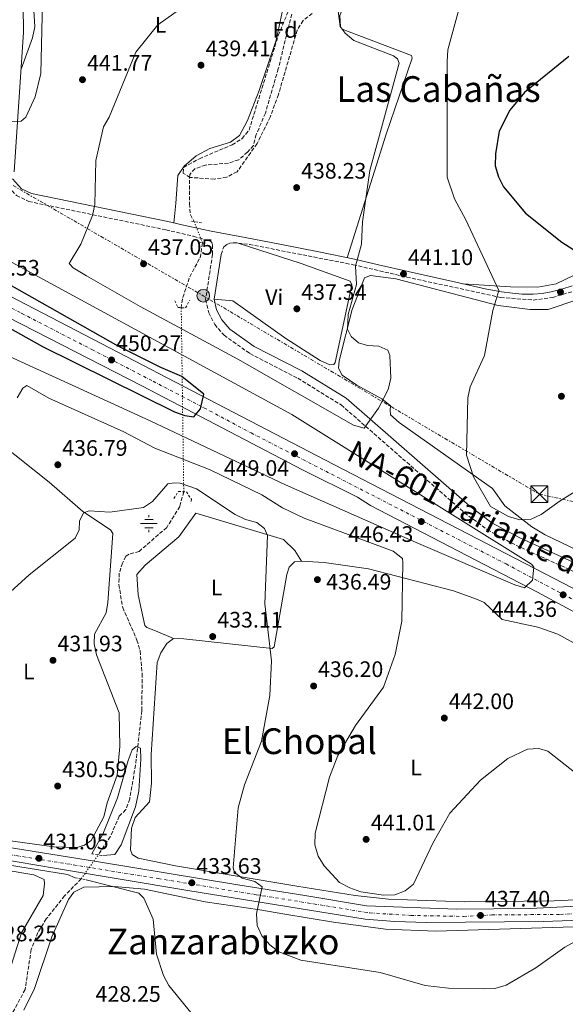
# Model space of a CAD drawing. Units: metres. Extents: x 604107 to 607562, y 4724589 to 4726952.
# Drawn here: x 604585 to 604829, y 4724930 to 4725371 of the extents above; entities that cross this region are included whole.
import ezdxf
from ezdxf.enums import TextEntityAlignment as Align

# ---------------------------------------------------------------- set-up
doc = ezdxf.new("R2010")
doc.units = ezdxf.units.M
doc.header["$MEASUREMENT"] = 0
for name, pattern in [('DGN Style 2', [1.7399219301090239, 1.043953158065414, -0.6959687720436097]), ('DGN Style 3', [2.435890702152634, 1.739921930109024, -0.6959687720436097]), ('DGN Style 4', [2.7856150101045474, 1.391937544087219, -0.6959687720436097, 0.001739921930109024, -0.6959687720436097]), ('DGN Style 5', [1.217945351076317, 0.5219765790327072, -0.6959687720436097]), ('DGN Style 7', [3.4798438602180486, 1.565929737098122, -0.6959687720436097, 0.5219765790327072, -0.6959687720436097])]:
    doc.linetypes.add(name, pattern=pattern)
for name, color, linetype, lineweight in [('Acequia sin especificar', 4, 'Continuous', 0), ('Barranco lineal', 142, 'DGN Style 3', 13), ('Barranco lineal no visto', 142, 'DGN Style 5', 0), ('Camino', 7, 'DGN Style 3', 0), ('Carretera', 9, 'Continuous', 0), ('Cota de punto acotado terreno', 7, 'Continuous', 0), ('Curva de nivel directora', 30, 'Continuous', 30), ('Curva de nivel intermedia', 30, 'Continuous', 0), ('Eje de carretera', 7, 'DGN Style 4', 0), ('Estanque', 4, 'Continuous', 0), ('Etiqueta de uso rústico', 92, 'Continuous', 0), ('Etiqueta de zona arbolada', 92, 'Continuous', 0), ('Fuente-manantial-naciente', 7, 'Continuous', 0), ('Línea de asfalto', 7, 'Continuous', 13), ('Línea de cambio de uso (parcela vista)', 92, 'Continuous', 0), ('Línea eléctrica', 6, 'DGN Style 7', 0), ('Margen derecho', 7, 'Continuous', 0), ('Pontón-alcantarilla (pasos de agua)', 1, 'DGN Style 2', 0), ('Poste tendido eléctrico', 7, 'Continuous', 0), ('Punto acotado terreno (símbolo)', 7, 'Continuous', 0), ('Texto de Carretera Interés General', 1, 'Continuous', 0), ('Texto de Área (paraje) menor', 7, 'Continuous', 0), ('Torre eléctrica', 7, 'Continuous', 0), ('Transformador', 7, 'Continuous', 0), ('Zona arbolada', 92, 'DGN Style 3', 0)]:
    doc.layers.add(name, color=color, linetype=linetype, lineweight=lineweight)
doc.styles.add('Style-Arial', font='arial.ttf')

# ---------------------------------------------------------------- blocks, each defined once
blk = doc.blocks.new('5NACIE')
at = {"layer": 'Acequia sin especificar', "color": 4, "linetype": 'Continuous', "lineweight": 0, "flags": 128}
for points in [[(-0.375, 0), (0.375, 0)], [(-0.1875, 0.1875), (0.1875, 0.1875)], [(0, 0.2812), (0, 0.375)], [(-0.1875, -0.1875), (0.1875, -0.1875)], [(0, -0.2812), (0, -0.375)]]:
    blk.add_lwpolyline(points, dxfattribs=at)
blk = doc.blocks.new('5PATER')
at = {"layer": 'Estanque', "linetype": 'Continuous', "lineweight": 0}
h = blk.add_hatch(color=51, dxfattribs=at)
edge = h.paths.add_edge_path()
edge.add_ellipse((0, 0), major_axis=(-0.1095731443231308, -0.1110710700762829), ratio=0.9994222409660317, start_angle=0, end_angle=360)
blk = doc.blocks.new('5TME')
at = {"layer": 'Transformador', "color": 7, "linetype": 'Continuous', "lineweight": 0}
for p, q in [((-0.375, 0.375), (0.375, -0.375)), ((0.3723, 0.3776), (-0.3716, -0.3784))]:
    blk.add_line(p, q, dxfattribs=at)
at = {"layer": 'Transformador', "color": 7, "linetype": 'Continuous', "lineweight": 0, "flags": 128}
blk.add_lwpolyline([(-0.375, -0.375), (0.375, -0.375), (0.375, 0.375), (-0.375, 0.375), (-0.3716, -0.3784)], dxfattribs=at)
blk = doc.blocks.new('5PELE')
at = {"layer": 'Transformador', "linetype": 'Continuous', "lineweight": 0}
h = blk.add_hatch(color=9, dxfattribs=at)
edge = h.paths.add_edge_path()
edge.add_arc((-2.000000476837158e-05, 0), 0.2850000000000001, 0, 360)
at = {"layer": 'Transformador', "color": 252, "linetype": 'Continuous', "lineweight": 0}
blk.add_circle((-2.000000476837158e-05, 0), 0.2850000000000001, dxfattribs=at)
blk = doc.blocks.new('*U9')
at = {"layer": 'Carretera', "color": 9, "linetype": 'Continuous', "lineweight": 0}
for points in [[(604918.1900000009, 4724971.06, 435.5899999999965), (604818.8500000006, 4724967.49, 436.7700000000041), (604766.5899999997, 4724966.970000001, 437.9499999999971), (604752.4299999998, 4724967.510000001, 438.5399999999936), (604739.05, 4724968.500000001, 438.25), (604659.8500000008, 4724981.270000001, 433.5200000000041), (604601.2100000009, 4724991.199999999, 431.1600000000035), (604548.2800000019, 4725000.050000001, 431.1600000000035)], [(604549.339999999, 4725005.41, 430.7700000000041), (604619.0000000007, 4724994.310000001, 431.1999999999971), (604682.2100000016, 4724983.87, 434.1600000000035), (604712.1099999994, 4724979.06, 436.5200000000041), (604739.7699999998, 4724974.430000001, 437.1100000000006), (604780.1599999995, 4724972.990000002, 437.1100000000006), (604812.9099999993, 4724973.330000001, 436.8099999999977), (604857.6700000011, 4724975.480000001, 436.2200000000012)]]:
    blk.add_polyline3d(points, dxfattribs=at)

msp = doc.modelspace()

# ---------------------------------------------------------------- linework, layer by layer
at = {"layer": 'Barranco lineal', "color": 142, "linetype": 'DGN Style 3', "lineweight": 13, "elevation": 434.1999999999971, "flags": 128}
msp.add_lwpolyline([(604666.3600000005, 4725270.74), (604665.4900000002, 4725264.58), (604660.6699999999, 4725255.42), (604657.4199999999, 4725245.630000001), (604656.9199999999, 4725241.82)], dxfattribs=at)
at = {"layer": 'Barranco lineal', "color": 142, "linetype": 'DGN Style 3', "lineweight": 13}
for points in [[(604706.29, 4725373.050000001, 437.1499999999942), (604700.2999999998, 4725348.57, 437.4499999999971), (604694.5199999996, 4725328.82, 437.4499999999971), (604690.4699999997, 4725319.189999999, 436.5599999999977), (604689.1699999999, 4725314.33, 436.5599999999977), (604686.5899999999, 4725311.33, 436.8600000000006), (604682.5999999996, 4725307.970000001, 436.5599999999977), (604678.0199999996, 4725306.4, 436.2700000000041), (604667.79, 4725305.58, 435.9700000000012), (604662.9800000006, 4725303.930000001, 435.9700000000012), (604660.7000000002, 4725301.32, 435.9700000000012), (604660.5599999996, 4725288.32, 435.9700000000012), (604661.0099999999, 4725283.350000001, 435.3899999999995), (604662.7300000006, 4725280.350000001, 435.3800000000047)], [(604658.0499999998, 4725159.529999999, 431.8300000000018), (604656.2800000003, 4725152.970000001, 431.8300000000018), (604650.4299999997, 4725143.560000001, 431.9900000000052), (604638.0999999996, 4725132.890000001, 431.5299999999989), (604633.6799999997, 4725131.699999999, 431.2299999999959), (604632.2000000002, 4725130.710000001, 430.9400000000023), (604630.6200000001, 4725127.699999999, 430.6399999999995), (604629.25, 4725123.15, 430.6399999999995), (604629.04, 4725118.050000001, 430.9400000000023), (604630.79, 4725107.76, 430.9400000000023), (604637.1299999999, 4725093.27, 430.9400000000023), (604638.5499999998, 4725088.380000001, 430.6399999999995), (604639.4500000002, 4725078.230000001, 430.6399999999995), (604639.3399999999, 4725061.77, 430.8999999999942), (604636.5300000003, 4725037.390000001, 429.7599999999948), (604633.8899999997, 4725022.25, 430.0500000000029), (604632.1399999997, 4725017.470000001, 430.0500000000029), (604629.2400000002, 4725014.560000001, 430.3500000000058), (604625.2000000002, 4725005.390000001, 429.7599999999948), (604620.0800000001, 4724997.550000001, 428.5800000000018)], [(604612.2199999997, 4724986.560000001, 428.2799999999989), (604604.79, 4724978.980000001, 427.6900000000023), (604596.6200000001, 4724968.619999999, 427.6900000000023), (604592.8399999999, 4724962.550000001, 427.9900000000052), (604589.9000000004, 4724954.91, 427.6900000000023), (604587.1500000004, 4724937.060000001, 427.6900000000023), (604581.5099999999, 4724926.51, 427.0399999999936), (604572.5499999998, 4724917.07, 426.0099999999948), (604549.1399999997, 4724900.470000001, 424.7400000000052), (604540.1799999997, 4724891.91, 424.4499999999971), (604540.0499999998, 4724883.039999999, 424.4400000000023)]]:
    msp.add_polyline3d(points, dxfattribs=at)
at = {"layer": 'Barranco lineal no visto', "color": 142, "linetype": 'DGN Style 5', "lineweight": 0, "extrusion": (0.04032463106174669, -0.1067547395354178, 0.9934673370153945), "elevation": -479630.7356828496, "flags": 128}
msp.add_lwpolyline([(2235391.615395286, 4179328.157126958), (2235391.615395286, 4179338.497407418)], dxfattribs=at)
at = {"layer": 'Barranco lineal no visto', "color": 142, "linetype": 'DGN Style 5', "lineweight": 0, "extrusion": (0.0003952489912015306, -0.02878322078674379, 0.999585599125646), "elevation": -135334.6684710217, "flags": 128}
msp.add_lwpolyline([(669480.4624970147, 4714469.70142999), (669480.4624970148, 4714552.033306563)], dxfattribs=at)
at = {"layer": 'Barranco lineal no visto', "color": 142, "linetype": 'DGN Style 5', "lineweight": 0, "extrusion": (-0.01291314008708431, -0.01805539561706984, 0.9997535963937326), "elevation": -92690.76945109745, "flags": 128}
msp.add_lwpolyline([(-2256876.284927644, 4193920.834728225), (-2256876.284927644, 4193934.349523821)], dxfattribs=at)
at = {"layer": 'Camino', "color": 7, "linetype": 'DGN Style 3', "lineweight": 0}
for points in [[(604674.7600000014, 4725265.619999999, 437.6399999999995), (604675.9899999984, 4725269.050000001, 437.6399999999995), (604677.2399999979, 4725270.040000001, 437.6399999999995), (604678.6399999993, 4725270.640000002, 437.6399999999995), (604680.1799999994, 4725270.78, 437.6399999999995), (604681.8099999988, 4725270.760000001, 437.6399999999995), (604682.41, 4725270.690000001, 437.6399999999995), (604687.3799999988, 4725270.09, 437.6399999999995), (604733.7199999986, 4725261.02, 439.7100000000063), (604757.7399999979, 4725255.490000002, 441.1900000000024), (604799.69, 4725246.420000002, 445.6100000000005), (604814.2700000001, 4725245.230000001, 446.4999999999999), (604822.8099999984, 4725246.350000001, 447.0899999999965), (604832.6499999978, 4725249.28, 447.3899999999995), (604843.8199999991, 4725255.750000001, 448.5700000000071), (604857.989999998, 4725267.210000001, 449.4499999999971), (604909.3199999989, 4725311.17, 450.929999999993), (604959.3099999988, 4725353.12, 453.0000000000001), (604987.8099999973, 4725376.949999999, 455.0599999999976)], [(604579.640000001, 4725295.840000002, 443.9600000000063), (604583.2799999998, 4725291.930000001, 443.3500000000058), (604588.7499999994, 4725289.279999999, 442.4900000000052), (604650.0699999993, 4725276.630000004, 437.449999999997), (604662.4200000009, 4725273.74, 436.8600000000007), (604670.0899999997, 4725271.430000001, 437.1499999999942), (604670.5599999991, 4725270.91, 437.449999999997), (604670.8599999987, 4725269.830000001, 437.449999999997), (604670.8999999989, 4725265.630000001, 437.449999999997), (604667.8199999988, 4725245.470000002, 437.449999999997), (604669.199999998, 4725239.58, 437.449999999997), (604671.9099999992, 4725234.350000001, 437.7100000000065), (604676.0399999976, 4725229.49, 438.0299999999988), (604687.6200000002, 4725221.32, 438.0399999999936), (604708.9999999999, 4725210.27, 437.7400000000054), (604728.3699999999, 4725198.380000001, 438.6300000000048), (604783.5299999998, 4725150.130000002, 443.9400000000023), (604793.7499999988, 4725142.560000001, 444.570000000007), (604806.5900000001, 4725135.600000001, 444.5299999999989), (604835.6999999988, 4725122.390000002, 443.1300000000048)]]:
    msp.add_polyline3d(points, dxfattribs=at)
at = {"layer": 'Carretera', "color": 9, "linetype": 'Continuous', "lineweight": 0}
msp.add_polyline3d([(604995.7899999997, 4725031.24, 438.5399999999936), (604996.8600000005, 4725005.869999998, 438.2899999999936), (604995.4200000009, 4725009.060000001, 438.2899999999936), (604993.4400000004, 4725011.630000001, 438.2899999999936), (604988.4499999993, 4725015.560000001, 438.5899999999965), (604968.2199999987, 4725027.230000001, 438.8800000000047), (604935.7399999994, 4725044.220000001, 439.7700000000041), (604903.4299999997, 4725063.149999999, 440.6499999999942), (604847.6099999984, 4725097.649999999, 443.0099999999948), (604816.129999998, 4725114.710000001, 444.7899999999936), (604741.4699999985, 4725153.439999999, 447.1499999999942), (604735.629999998, 4725157.069999999, 447.1499999999942), (604711.0700000002, 4725169.329999999, 448.9199999999983), (604639.5599999976, 4725206.790000001, 450.3999999999942), (604561.219999999, 4725246.880000002, 450.8500000000058), (604565.1599999998, 4725254.790000002, 451.4900000000052), (604725.079999998, 4725171.800000002, 448.2799999999989), (604836.3000000005, 4725114.279999999, 444.7400000000052), (604906.9600000012, 4725077.180000001, 441.4900000000052)], close=True, dxfattribs=at)
at = {"layer": 'Curva de nivel directora', "color": 30, "linetype": 'Continuous', "lineweight": 30, "elevation": 450, "flags": 128}
for points in [[(604830.0799999996, 4725354.080000001), (604810.3600000008, 4725338.039999999), (604803.7499999991, 4725330.12), (604798.9799999992, 4725320.660000001), (604797.3299999996, 4725310.570000002), (604797.2400000002, 4725305.180000001), (604798.6599999996, 4725300.32), (604800.9399999996, 4725295.83), (604810.7599999986, 4725284.03), (604827.0099999984, 4725271.130000002), (604835.7199999989, 4725265.600000001)], [(604559.1299999986, 4725244.41), (604594.9299999997, 4725224.440000001), (604653.8600000001, 4725195.340000001), (604658.4800000002, 4725193.66), (604662.6199999999, 4725193.050000002), (604665.4899999998, 4725196.539999999), (604666.9899999995, 4725203.180000001), (604657.2300000007, 4725211.119999999), (604647.7600000004, 4725215.04), (604628.7399999988, 4725224.66), (604579.0300000008, 4725252.800000001)]]:
    msp.add_lwpolyline(points, dxfattribs=at)
at = {"layer": 'Curva de nivel intermedia', "color": 30, "linetype": 'Continuous', "lineweight": 0, "flags": 128}
for points, elevation in [([(604738.740000001, 4725187.909999999), (604733.9400000023, 4725189.319999999), (604682.2900000016, 4725218.83), (604638.6200000006, 4725242.329999999), (604614.5600000012, 4725255.98), (604608.610000001, 4725259.66), (604606.89, 4725261.539999999), (604612.0399999998, 4725270.269999999), (604617.3399999995, 4725282.970000002), (604618.3400000008, 4725287.88), (604618.8000000012, 4725307.619999998), (604622.1699999997, 4725322.680000001), (604624.7900000016, 4725326.929999999), (604636.7099999995, 4725356.02), (604646.4999999997, 4725368.239999999), (604663.2800000014, 4725380.249999999)], 440), ([(604562.1300000005, 4725271.769999999), (604550.1900000002, 4725281.330000001), (604540.6000000013, 4725285.720000001), (604540.7399999998, 4725290.619999998), (604545.1100000018, 4725307.470000001), (604547.3800000006, 4725312.16), (604550.7500000012, 4725315.84), (604555.2900000009, 4725318.059999999), (604570.1799999994, 4725319.92), (604575.07, 4725321.409999999), (604580.3400000005, 4725325.08), (604585.3499999995, 4725325.17), (604587.4100000004, 4725327.02), (604591.6700000007, 4725336.09), (604594.1200000005, 4725346.529999998), (604594.8600000002, 4725378.46)], 445), ([(604726.6700000011, 4725377.709999999), (604727.9200000007, 4725367.550000001), (604730.12, 4725364.49), (604734.1100000021, 4725361.29), (604751.7200000008, 4725354.339999998), (604753.5200000001, 4725353.029999998), (604754.3700000017, 4725351.100000001), (604741.2800000003, 4725303.13), (604737.8800000006, 4725280.249999999), (604737.5499999997, 4725270.249999999), (604734.8300000017, 4725260.34), (604735.2200000007, 4725252.170000001), (604731.4900000001, 4725238.829999999), (604731.230000001, 4725232.269999999), (604732.8600000005, 4725228.909999999), (604736.1799999997, 4725226.090000001), (604740.1900000017, 4725224.930000001), (604745.27, 4725224.689999999), (604749.2100000007, 4725222.789999999), (604750.1100000015, 4725220.429999999), (604750.6400000012, 4725210.279999998), (604749.4400000009, 4725205.23), (604745.0900000012, 4725196.890000001), (604738.740000001, 4725187.909999999)], 440), ([(604781.4800000022, 4725376.679999999), (604776.1, 4725357.069999999), (604775.7300000011, 4725351.819999999), (604775.8000000004, 4725300.109999998), (604779.0200000014, 4725290.539999999), (604784.1599999999, 4725281.109999999), (604798.9200000011, 4725249.56), (604796.1699999997, 4725240.51), (604792.4900000005, 4725220.470000001), (604786.0900000011, 4725206.470000001), (604785.0000000005, 4725201.579999999), (604784.4500000007, 4725175.970000001), (604787.5500000007, 4725166.189999999), (604795.1700000005, 4725152.92), (604803.1900000003, 4725148.449999999), (604808.280000002, 4725147.019999999), (604813.3100000012, 4725147.3), (604817.8500000008, 4725149.33), (604826.2400000017, 4725155.539999999), (604839.2400000015, 4725163.609999998)], 445), ([(604558.9400000009, 4725242.32), (604557.5599999996, 4725234.279999998), (604558.200000001, 4725231.119999999), (604562.4200000011, 4725227.99), (604643.0799999998, 4725191.239999999), (604703.4600000011, 4725162.600000001), (604761.900000002, 4725136.819999999), (604806.010000001, 4725117.98), (604810.3600000008, 4725116.630000001), (604813.8299999997, 4725119.98), (604814.4600000001, 4725125.8), (604813.5100000001, 4725127.250000001), (604706.3900000014, 4725194.069999999), (604574.4300000007, 4725265.680000001), (604573.1900000002, 4725265.689999999), (604567.8100000002, 4725260.099999999)], 445), ([(604737.1299999995, 4724980.730000001), (604732.2000000009, 4724982.46), (604727.7000000015, 4724984.98), (604720.8000000016, 4724992.330000001), (604718.1100000005, 4724996.709999999), (604716.7000000001, 4725001.77), (604716.8200000006, 4725006.899999999), (604723.1200000016, 4725031.929999999), (604726.9700000007, 4725041.619999998), (604734.7600000004, 4725055.099999999), (604747.2800000017, 4725072.149999999), (604752.5400000011, 4725086.83), (604755.5200000006, 4725101.699999998), (604755.9299999997, 4725127.92), (604755.8200000002, 4725129.66), (604751.7099999996, 4725132.970000001), (604711.9000000011, 4725147.759999999), (604702.110000001, 4725152.339999998), (604692.94, 4725158.149999999), (604669.890000001, 4725169.359999999), (604645.1100000016, 4725179.06), (604631.3000000004, 4725186.36), (604597.69, 4725201.310000001), (604587.9600000002, 4725207.09), (604586.1699999999, 4725205.810000001), (604583.6200000017, 4725201.460000001)], 440), ([(604577.4200000013, 4725111.819999999), (604588.9500000004, 4725122.489999999), (604609.560000001, 4725138.84), (604611.3700000015, 4725142.499999999), (604611.4100000019, 4725146.429999999), (604613.2600000004, 4725150.119999999), (604615.8100000008, 4725151.070000002), (604625.0900000011, 4725150.470000001), (604640.0900000014, 4725152.449999998), (604644.1600000017, 4725155.210000001), (604650.9400000009, 4725163.029999999), (604653.7300000006, 4725163.57), (604656.490000001, 4725163.349999999), (604663.790000001, 4725160.890000001), (604681.0100000009, 4725149.449999998), (604685.5800000017, 4725147.09), (604690.64, 4725145.77), (604694.0900000011, 4725143.13), (604695.5199999994, 4725139.939999999), (604694.3200000013, 4725109.499999999), (604697.2300000016, 4725083.929999999), (604696.4900000016, 4725068.49), (604692.7800000013, 4725048.060000001), (604685.1900000006, 4725028.59), (604682.3800000009, 4725018.240000002), (604680.1600000014, 4724991.449999998), (604680.7699999994, 4724989.38), (604684.2000000004, 4724986.84), (604689.7900000006, 4724985.42), (604693.0700000018, 4724983.029999998), (604690.5599999995, 4724970.849999999), (604690.9100000004, 4724965.649999999), (604692.9199999999, 4724961.09), (604696.4600000004, 4724957.12), (604700.6100000012, 4724953.939999999), (604710.360000001, 4724950.159999999), (604745.8800000002, 4724944.640000001), (604765.9000000008, 4724938.890000001), (604776.4000000017, 4724937.679999998)], 435.0000000000001), ([(604616.9100000003, 4724997.699999999), (604621.9400000017, 4725006.499999999), (604628.4700000007, 4725022.73), (604633.2100000015, 4725039.48), (604635.050000001, 4725044.220000001), (604636.8000000012, 4725045.689999999), (604638.6699999998, 4725045.019999999), (604638.9200000003, 4725040.019999999), (604638.0500000007, 4725025.680000001), (604636.4600000014, 4725018.739999999), (604630.0800000001, 4725001.67), (604627.1900000023, 4724997.489999999), (604621.8600000013, 4724996.949999998)], 430), ([(604833.3699999996, 4725033.599999999), (604820.7499999999, 4725043.55), (604816.7000000019, 4725044.770000001), (604811.7000000018, 4725044.529999998), (604802.8300000004, 4725040.329999999), (604790.6399999998, 4725030.59), (604776.9400000003, 4725015.850000001), (604769.2900000016, 4725002.480000001), (604760.7199999996, 4724984.119999998), (604757.0499999995, 4724981.180000001), (604752.3600000001, 4724979.429999999), (604747.2999999997, 4724979.269999999), (604737.1299999995, 4724980.730000001)], 440), ([(604570.860000001, 4724994.210000001), (604606.0499999997, 4724988.5), (604609.5200000008, 4724987.02)], 430), ([(604614.3900000014, 4724986.119999999), (604637.9500000001, 4724980.17), (604640.2099999998, 4724977.86), (604644.440000001, 4724968.539999999), (604645.9299999997, 4724952.88), (604649.0700000002, 4724943.34), (604651.4100000004, 4724938.850000001), (604665.0200000004, 4724922.060000001), (604682.940000002, 4724912.11), (604702.320000001, 4724903.429999999), (604715.1599999999, 4724895.069999999), (604728.7499999999, 4724887.689999999), (604749.2900000011, 4724881.52), (604759.2000000019, 4724879.38), (604785.4500000019, 4724876.430000001), (604790.5400000014, 4724874.99), (604804.5400000004, 4724868.689999999), (604808.7400000002, 4724868.249999999), (604820.7000000007, 4724870.470000001), (604835.5199999999, 4724874.630000001)], 430), ([(604776.4000000017, 4724937.679999998), (604791.9699999997, 4724937.42), (604797.1100000006, 4724937.59), (604802.1900000012, 4724938.99), (604815.4200000013, 4724946.829999999), (604828.3400000005, 4724955.96), (604837.2700000001, 4724960.929999999)], 435.0000000000001)]:
    msp.add_lwpolyline(points, dxfattribs=dict(at, elevation=elevation))
at = {"layer": 'Eje de carretera', "color": 7, "linetype": 'DGN Style 4', "lineweight": 0}
for points in [[(604563.189009676, 4725250.830511815, 451.3999999999942), (604585.629999999, 4725239.290000001, 450.9100000000035), (604616.9599999995, 4725223.12, 450.4499999999971), (604644.329999997, 4725208.939999999, 450.1000000000059), (604667.0799999967, 4725197.060000002, 449.850000000006), (604688.1799999991, 4725185.840000002, 449.2200000000013), (604802.0700000004, 4725127.279999999, 445.5500000000029), (604852.8500000016, 4725100.230000001, 443.4100000000035), (604900.1999999994, 4725073.310000001, 441.2100000000065), (604932.1900000017, 4725055.170000001, 440.2400000000054), (604964.1700000003, 4725038.670000001, 439.270000000004), (604987.9300000003, 4725026.439999999, 438.6300000000048)], [(604366.9099999998, 4725040.080000001, 428.5099999999949), (604385.0399999993, 4725033.070000002, 429.1699999999983), (604397.7100000005, 4725028.540000001, 429.2700000000041), (604410.6000000008, 4725025.600000001, 429.5299999999989), (604432.3200000002, 4725020.619999999, 429.9900000000052), (604453.1299999974, 4725017.230000001, 430.1699999999981), (604517.6000000013, 4725007.500000001, 430.7100000000063), (604646.589999999, 4724986.689999999, 432.7500000000001), (604690.4699999979, 4724979.449999999, 435.0700000000069), (604741.249999999, 4724971.32, 437.7200000000012), (604759.5700000008, 4724970.190000001, 437.6399999999995), (604783.1000000006, 4724969.730000001, 437.3399999999965), (604795.7699999996, 4724970.41, 437.2700000000041), (604826.4400000006, 4724970.640000001, 436.6600000000035), (604850.8700000012, 4724972.000000002, 436.350000000006), (604910.2100000008, 4724975.150000001, 435.5700000000071), (604962.6900000006, 4724975.600000001, 436.5399999999936), (604980.1099999994, 4724976.050000002, 436.9700000000012)]]:
    msp.add_polyline3d(points, dxfattribs=at)
at = {"layer": 'Línea de asfalto', "color": 7, "linetype": 'Continuous', "lineweight": 13}
for points in [[(604565.1599999992, 4725254.790000002, 451.4900000000052), (604725.0799999974, 4725171.800000003, 448.2799999999989), (604836.3, 4725114.28, 444.7400000000054), (604906.9600000008, 4725077.180000001, 441.4900000000052), (604995.7899999992, 4725031.24, 438.5399999999937)], [(604996.8599999998, 4725005.869999999, 438.2899999999936), (604995.4200000004, 4725009.060000001, 438.2899999999936), (604993.44, 4725011.630000002, 438.2899999999936), (604988.4499999988, 4725015.560000001, 438.5899999999965), (604968.2199999982, 4725027.230000001, 438.8800000000047), (604935.7399999988, 4725044.220000001, 439.7700000000041), (604903.4299999992, 4725063.15, 440.6499999999942), (604847.6099999979, 4725097.65, 443.0099999999948), (604816.1299999976, 4725114.710000001, 444.7899999999937), (604741.469999998, 4725153.440000001, 447.1499999999942), (604735.6299999974, 4725157.07, 447.1499999999942), (604711.0699999996, 4725169.33, 448.9199999999984), (604639.5599999971, 4725206.790000002, 450.3999999999942), (604561.2199999986, 4725246.880000002, 450.8500000000059)], [(605492.3099999978, 4724891.41, 442.0399999999937), (605385.530000001, 4724903.560000001, 439.7200000000012), (605339.920000002, 4724909.550000001, 438.8399999999967), (605276.0300000017, 4724920.53, 437.6499999999943), (605169.2999999997, 4724943.270000001, 437.6499999999943), (605146.370000001, 4724948.710000001, 437.3600000000006), (605124.5399999978, 4724955.680000001, 437.0599999999977), (605063.7299999997, 4724980.250000002, 436.7700000000043), (605052.5499999993, 4724984.4, 437.0599999999977), (605047.6099999996, 4724985.150000001, 437.3600000000006), (605031.5799999966, 4724985.010000001, 437.6499999999943), (605018.3099999987, 4724981.130000004, 438.25), (604998.5599999985, 4724973.290000001, 437.6499999999943), (604991.4299999983, 4724971.970000001, 437.6499999999943), (604918.1900000004, 4724971.060000001, 435.5899999999965), (604818.85, 4724967.490000002, 436.7700000000043), (604766.5899999992, 4724966.970000001, 437.9499999999971), (604752.4299999994, 4724967.510000002, 438.5399999999937), (604739.0499999997, 4724968.500000001, 438.25), (604659.8500000003, 4724981.270000001, 433.5200000000041), (604601.2100000004, 4724991.199999999, 431.1600000000035), (604548.2800000013, 4725000.050000001, 431.1600000000035), (604436.7699999983, 4725016.960000004, 429.979999999996), (604425.6900000006, 4725019.45, 429.8099999999978)], [(604549.3399999986, 4725005.410000001, 430.7700000000041), (604619.0000000002, 4724994.310000001, 431.199999999997), (604682.2100000011, 4724983.87, 434.1600000000035), (604712.1099999989, 4724979.060000001, 436.5200000000041), (604739.7699999993, 4724974.430000002, 437.1100000000007), (604780.159999999, 4724972.990000002, 437.1100000000007), (604812.9099999989, 4724973.330000003, 436.8099999999978), (604857.6700000007, 4724975.480000002, 436.2200000000012), (604895.32, 4724978.250000001, 435.6300000000046), (604923.8900000001, 4724979.260000002, 435.3399999999966), (604979.2499999988, 4724981.060000001, 436.5200000000041), (604987.6299999985, 4724983.060000001, 436.8099999999978), (604991.1399999999, 4724985.189999999, 437.1100000000007), (604992.8599999989, 4724987.030000002, 437.1100000000007), (604994.5199999996, 4724989.720000003, 437.1100000000007), (604997.0799999988, 4724997.890000002, 437.6999999999972), (604996.8599999998, 4725005.869999999, 438.2899999999936)]]:
    msp.add_polyline3d(points, dxfattribs=at)
at = {"layer": 'Línea de cambio de uso (parcela vista)', "color": 92, "linetype": 'Continuous', "lineweight": 0}
for points in [[(604585.3700000001, 4725348.449999999, 446.6499999999942), (604590.4699999997, 4725362.480000001, 446.3500000000058), (604591.4600000001, 4725367.32, 446.2299999999959), (604590.2699999996, 4725386.66, 446.1600000000035), (604588.4299999997, 4725424.390000001, 448.0399999999936), (604589.2100000001, 4725439.59, 448.4199999999983), (604590.3300000001, 4725442.52, 447.8300000000018), (604592.4299999997, 4725443.42, 447.5299999999989), (604630.3700000001, 4725433.84, 443.7200000000012), (604714.9600000001, 4725414.779999999, 439.8500000000058), (604724.7000000002, 4725413.130000001, 439.0200000000041), (604730.9222999997, 4725410.8027, 438.6791999999987)], [(604748.0828999998, 4725405.152899999, 441.8525999999983), (604747.1200000001, 4725397.51, 441.7200000000012), (604740.6699999999, 4725388.600000001, 441.429999999993), (604733.0899999999, 4725381.640000001, 440.25), (604730.0300000003, 4725377.57, 440.25), (604727.7699999996, 4725372.449999999, 440.0399999999936), (604728.0499999998, 4725367.32, 439.8999999999942), (604728.9000000004, 4725366.279999999, 439.9499999999971), (604759.8899999997, 4725354.49, 442.3099999999977), (604760.1100000005, 4725353.32, 442.6100000000006), (604748.4500000002, 4725319.430000001, 440.8000000000029), (604731.1399999997, 4725264.17, 439.5299999999989)], [(604727.6316000001, 4725391.225600001, 438.6699999999983), (604723.7199999997, 4725388.4, 438.6699999999983), (604707.7199999997, 4725382.350000001, 438.6699999999983), (604703.9600000001, 4725378.99, 438.6699999999983), (604702.4600000001, 4725375.980000001, 438.6699999999983), (604699.3200000003, 4725361.32, 438.0800000000018), (604691.6900000004, 4725338.869999999, 438.0800000000018), (604686.5899999999, 4725325.449999999, 438.0800000000018), (604682.9600000001, 4725318.84, 438.0800000000018), (604679.0099999999, 4725315.75, 438.0800000000018), (604669.7400000002, 4725312.939999999, 438.0800000000018), (604663.6699999999, 4725309.75, 438.0800000000018), (604658.2000000002, 4725305.09, 438.0800000000018), (604655.3700000001, 4725300.960000001, 438.0800000000018), (604654.5700000003, 4725288.52, 438.1199999999953), (604653.6600000003, 4725279.640000001, 437.3099999999977)], [(604782.8200000003, 4725252.480000001, 443.7299999999959), (604804.1100000005, 4725251.09, 446.25), (604816.3300000001, 4725250.980000001, 447.0399999999936), (604824.5099999999, 4725252.430000001, 447.7200000000012), (604832.1699999999, 4725256.27, 449.0099999999948), (604847.7599999999, 4725270.480000001, 452.4499999999971), (604856.4000000004, 4725278.27, 452.8999999999942), (604943.3300000001, 4725348.380000001, 453.4499999999971), (604975.7000000002, 4725373.59, 454.9199999999983)], [(604671.6399999997, 4725245.619999999, 437.6399999999995), (604679.9900000002, 4725244.91, 437.0500000000029), (604703.6500000004, 4725228.09, 437.0500000000029), (604719.0199999996, 4725218.180000001, 437.3500000000058), (604723.3399999999, 4725216.27, 437.3500000000058), (604725.1200000001, 4725216.41, 437.3500000000058), (604725.6699999999, 4725217.25, 437.3500000000058), (604733.2400000002, 4725252, 438.5299999999989), (604732.4100000003, 4725253.640000001, 438.5299999999989), (604710.4600000001, 4725261.609999999, 438.5299999999989), (604682.4100000003, 4725270.689999999, 437.9400000000023)], [(604852.4199999999, 4725124.550000001, 442.1199999999953), (604819.5199999996, 4725140.33, 444.75), (604813.6299999999, 4725143.850000001, 445.3099999999977), (604801.5099999999, 4725153.27, 445.6100000000006), (604796.0199999996, 4725161, 445.6100000000006), (604754.3799999999, 4725190.470000001, 441.179999999993), (604750.4699999997, 4725193.92, 440.5899999999965), (604750.3399999999, 4725196.01, 440.2899999999936), (604750.5099999999, 4725197.939999999, 440.2899999999936), (604746.5599999996, 4725201.07, 439.9100000000035), (604735.4400000004, 4725207.189999999, 439.1199999999953), (604728.8399999999, 4725211.67, 439.1199999999953), (604727.25, 4725214.789999999, 439.1199999999953), (604727.4400000004, 4725218.109999999, 439.4100000000035), (604733.3099999996, 4725241.050000001, 440.1100000000006), (604738.8300000001, 4725255.220000001, 440.3000000000029), (604741.4699999997, 4725256.199999999, 440.3000000000029), (604752.8300000001, 4725254.680000001, 440.8899999999995), (604798.5300000003, 4725242.730000001, 445.0200000000041), (604812.8300000001, 4725240.960000001, 446.5), (604820.8799999999, 4725240.949999999, 447.679999999993), (604833.7000000002, 4725245.369999999, 448.8600000000006)], [(604575.1900000004, 4725181.84, 439.679999999993), (604597.9100000003, 4725163.789999999, 435.8399999999965), (604612.9600000001, 4725150.65, 434.7200000000012), (604625.3200000003, 4725142.600000001, 434.070000000007), (604626.2999999998, 4725140.960000001, 434.3699999999953), (604624.1900000004, 4725110.100000001, 433.4799999999959), (604623.4400000004, 4725105.470000001, 432.8899999999995), (604618.2300000006, 4725095.92, 432.3000000000029), (604618.0300000003, 4725091.51, 432.0099999999948), (604619.0700000003, 4725086.619999999, 432.0200000000041), (604629.2300000006, 4725060.74, 431.7100000000065), (604629.5300000003, 4725045.720000001, 431.1199999999953), (604628.3099999996, 4725032.83, 430.9400000000023), (604623.7699999996, 4725020.550000001, 430.5299999999989), (604622.3099999996, 4725014.300000001, 430.8300000000018), (604616.6200000001, 4725003.680000001, 430.8300000000018), (604613.7300000006, 4725001.539999999, 430.8300000000018), (604610.2400000002, 4725000.49, 430.8300000000018), (604600, 4725000.92, 430.8300000000018), (604577.3700000001, 4725003.91, 430.9499999999971)], [(604710.7400000002, 4725128.51, 436.25), (604707.7000000002, 4725133.26, 436.25), (604702.5599999996, 4725138.27, 435.9600000000065), (604663.5199999996, 4725149.99, 435.070000000007), (604655.8200000003, 4725139.470000001, 434.7799999999989), (604640.75, 4725126.710000001, 433.8899999999995), (604637.0700000003, 4725122.57, 433.8899999999995), (604637.7400000002, 4725113.430000001, 432.7100000000065), (604640.6200000001, 4725099.720000001, 432.3899999999995), (604641.5300000003, 4725098.83, 432.4100000000035), (604645.4600000001, 4725097.4, 433.3000000000029), (604653.4000000004, 4725093.91, 433.3000000000029)], [(604653.4000000004, 4725093.91, 433.0099999999948), (604658.04, 4725093.779999999, 433.0099999999948), (604697.5499999998, 4725089.560000001, 435.070000000007), (604698.4100000003, 4725090.17, 435.070000000007), (604704.1799999997, 4725122.539999999, 435.6600000000035), (604705.1399999997, 4725125.859999999, 435.6600000000035), (604707.5599999996, 4725128.230000001, 435.9600000000065), (604710.7400000002, 4725128.51, 436.5500000000029)], [(604710.7400000002, 4725128.51, 436.5500000000029), (604720.8700000001, 4725127.859999999, 436.5500000000029), (604740.5899999999, 4725125.039999999, 437.9799999999959), (604778.6399999997, 4725115.24, 442.1600000000035), (604789.3499999996, 4725111.41, 443.6300000000047), (604792.3600000005, 4725110.060000001, 443.6300000000047), (604800.4000000004, 4725102.460000001, 443.929999999993), (604816.25, 4725099.09, 442.179999999993), (604825.2400000002, 4725095.84, 441.7599999999948), (604857.7300000006, 4725078.01, 440.9799999999959)], [(604851.5499999998, 4724978.109999999, 436.8399999999965), (604823.6200000001, 4724976.689999999, 437.0299999999989), (604783.5199999996, 4724976.25, 437.429999999993), (604749.5199999996, 4724977.390000001, 439.5), (604734.6299999999, 4724979.17, 439.4400000000023), (604708.54, 4724983.33, 438.1999999999971), (604654.3700000001, 4724992.289999999, 431.2700000000041), (604637.7000000002, 4724995.77, 430.6399999999995), (604635.0199999996, 4724997.350000001, 430.6399999999995), (604634.1900000004, 4724999.449999999, 430.6399999999995), (604634.6699999999, 4725009.220000001, 430.6399999999995), (604636.2699999996, 4725014.02, 430.929999999993), (604642.7100000001, 4725020.949999999, 432.1199999999953), (604643.6500000004, 4725029.27, 432.1199999999953), (604643.4800000006, 4725042.15, 432.1199999999953), (604646.1600000003, 4725083.300000001, 433.3000000000029), (604647.7599999999, 4725087.619999999, 433.0099999999948), (604650.4900000002, 4725091.800000001, 433.0099999999948), (604653.4000000004, 4725093.91, 433.0099999999948)], [(604446.4900000002, 4724960.7402, 425.2357000000048), (604458.9400000004, 4724960.76, 425.5200000000041), (604490.3799999999, 4724955.16, 426.4100000000035), (604544.7800000003, 4724946.76, 427.2899999999936), (604548.7400000002, 4724947.869999999, 427.8800000000047), (604549.5199999996, 4724954.789999999, 427.8800000000047), (604549.4500000002, 4724970.24, 428.179999999993), (604551.1900000004, 4724973.930000001, 428.4700000000012), (604552.8300000001, 4724975.310000001, 428.4700000000012), (604560.6900000004, 4724979.4, 429.3600000000006), (604567.2400000002, 4724983.199999999, 429.3600000000006), (604574.5899999999, 4724990.09, 429.0599999999977), (604577.7599999999, 4724990.52, 429.0599999999977), (604591.0499999998, 4724988.289999999, 429.3600000000006), (604595.6299999999, 4724986.279999999, 429.3600000000006), (604595.8899999997, 4724984.289999999, 429.0599999999977), (604595.2100000001, 4724979.109999999, 429.0599999999977), (604585.5099999999, 4724962.42, 428.7700000000041), (604579.0199999996, 4724941.67, 428.4700000000012), (604573.2699999996, 4724928.189999999, 427.8899999999995)], [(604586.6200000001, 4724927.800000001, 428.1399999999995), (604591.3499999996, 4724937.5, 428.8500000000058), (604599.1200000001, 4724960.640000001, 430.25), (604606.5499999998, 4724977.27, 430.7100000000065), (604608.9299999997, 4724980.66, 430.8399999999965), (604613.4600000001, 4724982.850000001, 430.8500000000058), (604627.04, 4724983.060000001, 430.5099999999948), (604640.5, 4724981.880000001, 430.7700000000041), (604667.5499999998, 4724976.32, 432.0200000000041), (604692.0199999996, 4724972.689999999, 435.7299999999959), (604703.1799999997, 4724970.82, 436.6100000000006), (604724.9500000002, 4724967.15, 437.4199999999983), (604748.2000000002, 4724964.119999999, 437.6600000000035), (604770.6699999999, 4724963.210000001, 437.6300000000047)], [(604770.6699999999, 4724963.210000001, 437.6300000000047), (604865.5199999996, 4724966.210000001, 434.6699999999983)]]:
    msp.add_polyline3d(points, dxfattribs=at)
at = {"layer": 'Línea eléctrica', "color": 6, "linetype": 'DGN Style 7', "lineweight": 0}
msp.add_polyline3d([(604235.2199999979, 4725423.790000002, 460.4799999999959), (604394.6499999989, 4725400.78, 466.0200000000041), (604533.6200000013, 4725324.359999999, 446.1900000000023), (604666.7699999987, 4725247.140000001, 436.9600000000065), (604816.9799999996, 4725158.449999998, 445.2899999999936), (604936.6800000003, 4725132.699999999, 445.3500000000058), (605075.9099999998, 4725101.859999998, 437.75), (605204.8500000006, 4725072.220000001, 446.6600000000035), (605318.3900000011, 4725049.09, 470.0200000000041), (605525.1099999995, 4725004.21, 445.1300000000047)], dxfattribs=at)
at = {"layer": 'Margen derecho', "color": 7, "linetype": 'Continuous', "lineweight": 0}
for points in [[(604586.0699999993, 4725388.640000002, 448.0800000000019), (604586.4600000004, 4725364.990000002, 447.5099999999948), (604582.3399999988, 4725302.529999999, 444.2400000000052)], [(604581.5000000006, 4725299.359999999, 444.1300000000048), (604585.5500000007, 4725295.01, 443.3500000000058), (604589.9699999974, 4725292.870000001, 442.4900000000052), (604650.8799999984, 4725280.290000001, 437.449999999997), (604659.2100000011, 4725278.350000001, 437.0500000000031), (604670.2499999985, 4725276.060000002, 436.7599999999948), (604685.4699999979, 4725273.190000001, 437.6399999999995), (604700.9200000018, 4725270.160000001, 438.229999999996), (604718.3799999986, 4725266.790000001, 438.8200000000071), (604734.2899999986, 4725263.529999999, 439.7100000000063), (604745.0199999998, 4725260.930000001, 440.6000000000058), (604758.3000000011, 4725258, 441.1900000000024), (604771.0399999995, 4725255.160000001, 442.6600000000035), (604780.9999999994, 4725252.880000001, 443.550000000003), (604792.7399999986, 4725250.279999999, 444.7299999999959), (604800.0799999967, 4725248.960000001, 445.6100000000005), (604804.9499999994, 4725248.370000001, 445.9100000000037), (604809.2800000012, 4725247.860000002, 446.1999999999971), (604814.1499999971, 4725247.800000001, 446.4999999999999), (604818.1799999995, 4725248.230000002, 447.0899999999965), (604822.2899999977, 4725248.880000004, 447.0899999999965), (604827.0300000008, 4725250.070000002, 447.3899999999995), (604831.6099999984, 4725251.640000001, 447.3899999999995)], [(604674.7600000014, 4725265.619999999, 437.6399999999995), (604671.640000001, 4725245.619999999, 437.449999999997), (604672.7499999997, 4725240.890000002, 437.449999999997), (604675.0499999997, 4725236.460000002, 437.7100000000065), (604678.5900000001, 4725232.290000001, 438.0299999999988), (604689.5699999994, 4725224.540000001, 438.0399999999936), (604710.8399999995, 4725213.540000002, 437.7400000000054), (604730.6099999995, 4725201.410000003, 438.6300000000048), (604785.89, 4725153.060000001, 443.9400000000023), (604795.7699999996, 4725145.730000001, 444.570000000007), (604808.260000002, 4725138.960000001, 444.5299999999989), (604837.3599999995, 4725125.76, 443.1300000000048)]]:
    msp.add_polyline3d(points, dxfattribs=at)
at = {"layer": 'Pontón-alcantarilla (pasos de agua)', "color": 1, "linetype": 'DGN Style 2', "lineweight": 0, "extrusion": (-0.1282115489804967, 0.02383978917450145, 0.9914602680693448), "elevation": 35557.34405727687, "flags": 128}
msp.add_lwpolyline([(-4756190.178990776, -266988.4257429242), (-4756190.178990776, -266983.9015192337)], dxfattribs=at)
at = {"layer": 'Pontón-alcantarilla (pasos de agua)', "color": 1, "linetype": 'DGN Style 2', "lineweight": 0, "flags": 128}
for points, elevation in [([(604664.7199999997, 4725271.24), (604667.3399999999, 4725270.439999999)], 435.679999999993), ([(604609.5199999996, 4724987.02), (604614.3899999997, 4724986.119999999)], 428.8699999999953)]:
    msp.add_lwpolyline(points, dxfattribs=dict(at, elevation=elevation))
at = {"layer": 'Pontón-alcantarilla (pasos de agua)', "color": 1, "linetype": 'DGN Style 2', "lineweight": 0, "extrusion": (-0.05913987991375069, 0.008960587865374528, 0.9982094882683163), "elevation": 7009.887706553156, "flags": 128}
msp.add_lwpolyline([(-4762253.349028121, -109813.2867074336), (-4762253.349028122, -109808.2712313844)], dxfattribs=at)
at = {"layer": 'Pontón-alcantarilla (pasos de agua)', "color": 1, "linetype": 'DGN Style 2', "lineweight": 0}
for points in [[(604654.0300000003, 4725244.869999999, 435.6600000000035), (604655.4699999997, 4725241.84, 435.9600000000065), (604658.8799999999, 4725241.800000001, 436.5500000000029), (604660.7699999996, 4725245.189999999, 435.6600000000035)], [(604653.6200000001, 4725156.560000001, 433.3000000000029), (604655.75, 4725159.710000001, 433.8899999999995), (604659.2300000006, 4725159.439999999, 434.1900000000023), (604661.5099999999, 4725156.17, 433.0099999999948), (604661.1900000004, 4725154.390000001, 433.0099999999948)]]:
    msp.add_polyline3d(points, dxfattribs=at)
at = {"layer": 'Zona arbolada', "color": 92, "linetype": 'DGN Style 3', "lineweight": 0}
msp.add_polyline3d([(604715.4299999997, 4725373.33, 441.4499999999971), (604711.3700000001, 4725370.109999999, 441.2899999999936), (604708.7699999996, 4725365.890000001, 441.1499999999942), (604700.3499999996, 4725337.029999999, 440.2599999999948), (604696.6699999999, 4725327.01, 439.9700000000012), (604690.8099999996, 4725315.16, 439.679999999993), (604681.9000000004, 4725302.550000001, 439.3800000000047), (604677.2100000001, 4725300.100000001, 439.3800000000047), (604671.7599999999, 4725299.33, 439.0899999999965), (604660.9199999999, 4725300, 439.0800000000018), (604657.7699999996, 4725301.970000001, 439.0800000000018), (604657.9500000002, 4725304.52, 439.3800000000047), (604665.04, 4725308.390000001, 439.0800000000018), (604679.7599999999, 4725314.66, 439.1699999999983), (604684.1900000004, 4725317.380000001, 439.2899999999936), (604687.2400000002, 4725321.220000001, 439.3699999999953), (604700.3099999996, 4725363.51, 439.9700000000012), (604704.7599999999, 4725374.300000001, 440.2700000000041)], dxfattribs=at)
msp.add_polyline3d([(604715.4299999997, 4725373.33, 441.4499999999971), (604711.3700000001, 4725370.109999999, 441.2899999999936), (604708.7699999996, 4725365.890000001, 441.1499999999942), (604700.3499999996, 4725337.029999999, 440.2599999999948), (604696.6699999999, 4725327.01, 439.9700000000012), (604690.8099999996, 4725315.16, 439.679999999993), (604681.9000000004, 4725302.550000001, 439.3800000000047), (604677.2100000001, 4725300.100000001, 439.3800000000047), (604671.7599999999, 4725299.33, 439.0899999999965), (604660.9199999999, 4725300, 439.0800000000018), (604657.7699999996, 4725301.970000001, 439.0800000000018), (604657.9500000002, 4725304.52, 439.3800000000047), (604665.04, 4725308.390000001, 439.0800000000018), (604679.7599999999, 4725314.66, 439.1699999999983), (604684.1900000004, 4725317.380000001, 439.2899999999936), (604687.2400000002, 4725321.220000001, 439.3699999999953), (604700.3099999996, 4725363.51, 439.9700000000012), (604704.7599999999, 4725374.300000001, 440.2700000000041)], dxfattribs=at)

# ---------------------------------------------------------------- block references
at = {"layer": 'Carretera', "color": 9, "linetype": 'Continuous', "lineweight": 0}
msp.add_blockref('*U9', (0, 0), dxfattribs=at)
at = {"layer": 'Fuente-manantial-naciente', "color": 7, "linetype": 'Continuous', "lineweight": 0, "xscale": 10, "yscale": 10, "zscale": 10}
msp.add_blockref('5NACIE', (604642.4699999979, 4725145.310000001, 433.3399999999965), dxfattribs=at)
at = {"layer": 'Poste tendido eléctrico', "color": 7, "linetype": 'Continuous', "lineweight": 0, "xscale": 10, "yscale": 10, "zscale": 10}
msp.add_blockref('5PELE', (604666.7699999987, 4725247.140000001, 436.9600000000065), dxfattribs=at)
at = {"layer": 'Punto acotado terreno (símbolo)', "color": 7, "linetype": 'Continuous', "lineweight": 0, "xscale": 10, "yscale": 10, "zscale": 10}
for p in [(604665.7499999991, 4725350.200000001, 439.4100000000039), (604612.7999999998, 4725343.710000002, 441.7700000000046), (604708.4999999991, 4725295.49, 438.2299999999964), (604640.079999998, 4725261.430000001, 437.0500000000034), (604756.2499999994, 4725256.859999999, 441.1000000000063), (604826.3999999982, 4725248.800000002, 447.3500000000058), (604708.6000000018, 4725241.310000002, 437.339999999997), (604625.7699999984, 4725218.45, 450.2700000000041), (604826.8299999974, 4725202.230000002, 449.1199999999959), (604707.5599999981, 4725176.540000001, 449.0399999999941), (604601.7800000004, 4725171.61, 436.7899999999936), (604764.2199999976, 4725146.25, 446.4299999999935), (604717.7899999986, 4725120.279999999, 436.4900000000057), (604827.6000000007, 4725113.490000002, 444.360000000001), (604670.9799999993, 4725094.850000001, 433.110000000001), (604599.6299999979, 4725084.220000002, 431.9299999999935), (604716.0899999997, 4725072.740000002, 436.1999999999976), (604774.4999999995, 4725058.4, 442.0000000000005), (604601.7100000011, 4725028.010000001, 430.589999999997), (604739.5599999991, 4725004.180000001, 441.0099999999948), (604593.3299999969, 4724995.720000002, 431.0399999999941), (604661.6599999988, 4724984.800000001, 433.6300000000052), (604790.6599999999, 4724970.180000001, 437.3999999999946)]:
    msp.add_blockref('5PATER', p, dxfattribs=at)
at = {"layer": 'Torre eléctrica', "color": 7, "linetype": 'Continuous', "lineweight": 0, "xscale": 10, "yscale": 10, "zscale": 10}
msp.add_blockref('5TME', (604816.9799999996, 4725158.449999998, 445.2899999999936), dxfattribs=at)

# ---------------------------------------------------------------- texts
at = {"layer": 'Cota de punto acotado terreno', "color": 7, "linetype": 'Continuous', "lineweight": 0, "style": 'Style-Arial'}
for s, p in [('439.41', (604667.8299999982, 4725354.199999999, 439.4100000000035)), ('441.77', (604614.8500000022, 4725347.71, 441.7700000000041)), ('438.23', (604710.4899999988, 4725299.490000002, 438.2299999999959)), ('437.05', (604642.0699999993, 4725265.429999999, 437.0500000000029)), ('441.10', (604758.2300000001, 4725260.86, 441.1000000000058)), ('451.53', (604564.5300000015, 4725256.170000001, 451.5299999999989)), ('437.34', (604710.5899999995, 4725245.31, 437.3399999999965)), ('450.27', (604627.8200000008, 4725222.449999998, 450.2700000000041)), ('436.79', (604603.7600000012, 4725175.61, 436.7899999999936)), ('449.04', (604676, 4725166.660000001, 449.0399999999936)), ('446.43', (604731.5100000007, 4725137.130000002, 446.429999999993)), ('436.49', (604721.6999999983, 4725115.800000001, 436.4900000000052)), ('444.36', (604795.6600000005, 4725103.609999998, 444.3600000000006)), ('433.11', (604673.0599999985, 4725098.850000001, 433.1100000000006)), ('431.93', (604601.6200000021, 4725088.220000002, 431.929999999993)), ('436.20', (604718.0700000006, 4725076.739999999, 436.1999999999971)), ('442.00', (604776.4800000003, 4725062.4, 442)), ('430.59', (604603.6999999987, 4725032.009999999, 430.5899999999965)), ('441.01', (604741.6400000006, 4725008.180000001, 441.0099999999948)), ('431.05', (604595.3099999977, 4724999.720000002, 431.0399999999936)), ('433.63', (604663.6499999984, 4724988.800000001, 433.6300000000047)), ('437.40', (604792.6400000007, 4724974.180000001, 437.3999999999942)), ('428.25', (604572.3099999977, 4724958.63, 428.25)), ('428.25', (604618.6299999997, 4724931.58, 428.25))]:
    msp.add_text(s, height=7.000000000000002, dxfattribs=at).set_placement(p)
at = {"layer": 'Etiqueta de uso rústico', "color": 92, "linetype": 'Continuous', "lineweight": 0, "style": 'Style-Arial'}
for s, p in [('L', (604647.681420379, 4725368.240010002, 440)), ('Vi', (604698.5189322182, 4725246.490010002, 437.3999999999942)), ('L', (604672.7314203787, 4725116.710010002, 434.3000000000029)), ('L', (604588.82142038, 4725079.260009999, 432.3800000000047)), ('L', (604761.8814203768, 4725036.330010001, 441.4100000000035))]:
    msp.add_text(s, height=7.000000000000002, dxfattribs=at).set_placement(p, align=Align.MIDDLE_CENTER)
at = {"layer": 'Etiqueta de zona arbolada', "color": 92, "linetype": 'Continuous', "lineweight": 0, "style": 'Style-Arial'}
msp.add_text('Fd', height=7.000000000000002, dxfattribs=at).set_placement((604703.2874413668, 4725365.950010001, 437.9499999999971), align=Align.MIDDLE_CENTER)
at = {"layer": 'Texto de Carretera Interés General', "color": 1, "linetype": 'Continuous', "lineweight": 0, "style": 'Style-Arial'}
msp.add_text('NA-601 Variante de Eneriz', height=10, rotation=332.7778, dxfattribs=at).set_placement((604805.1147853837, 4725141.14178234, 443.6999999999971), align=Align.MIDDLE_CENTER)
at = {"layer": 'Texto de Área (paraje) menor', "color": 7, "linetype": 'Continuous', "lineweight": 0, "style": 'Style-Arial'}
for s, p in [('Las Cabañas', (604771.894886846, 4725339.530010001, 440.25)), ('El Chopal', (604709.7335904381, 4725048.060010002, 435.2400000000052)), ('Zanzarabuzko', (604675.675565015, 4724958.540010002, 430.75))]:
    msp.add_text(s, height=11.5, dxfattribs=at).set_placement(p, align=Align.MIDDLE_CENTER)

doc.saveas('drawing.dxf')
